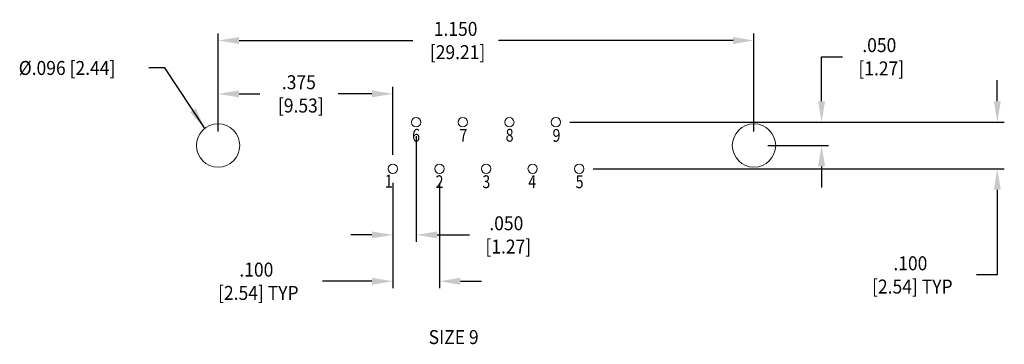
# Model space of a CAD drawing. Units: inches. Extents: x -21.49 to -19.37, y 11.57 to 12.27.
import ezdxf
from ezdxf.enums import TextEntityAlignment as Align

# ---------------------------------------------------------------- set-up
doc = ezdxf.new("R2010")
doc.units = ezdxf.units.IN
doc.header["$MEASUREMENT"] = 0
for name, color, linetype, lineweight in [('Level 1', 7, 'Continuous', 0), ('Level 2', 7, 'Continuous', 0), ('Level 3', 7, 'Continuous', 0), ('Level 55', 7, 'Continuous', 0)]:
    doc.layers.add(name, color=color, linetype=linetype, lineweight=lineweight)
doc.styles.get("Standard").update_dxf_attribs({"font": 'txt.shx'})
doc.styles.add('Style-ANSI_SYMBOLS', font='ANSI_SYMBOLS.shx')
doc.styles.add('Style-WORKING', font='WORKING.shx')
doc.dimstyles.get("Standard").update_dxf_attribs({"dimtxt": 0.18, "dimasz": 0.18, "dimexe": 0.18, "dimexo": 0.0625, "dimgap": 0.09, "dimtad": 0, "dimtih": 1, "dimtoh": 1, "dimdec": 4, "dimzin": 0, "dimdsep": 46, "dimtxsty": 'Standard', "dimcen": 0.09, "dimadec": 0, "dimazin": 0, "dimtfac": 1, "dimtdec": 4, "dimtofl": 0, "dimtmove": 0, "dimatfit": 3, "dimfxl": 1, "dimtolj": 1, "dimtzin": 0, "dimarcsym": 0})

# ---------------------------------------------------------------- blocks, each defined once
blk = doc.blocks.new('*D2')
at = {"layer": 'Defpoints', "color": 0, "linetype": 'Continuous', "lineweight": 0}
for p in [(-20.685069, 12.109337), (-21.060069, 11.998503), (-20.685069, 11.948503)]:
    blk.add_point(p, dxfattribs=at)
at = {"layer": 'Level 55', "color": 0, "linetype": 'Continuous', "lineweight": -2}
for p, q in [((-21.060069, 12.028503), (-21.060069, 12.124337)), ((-21.015069, 12.109337), (-20.970804, 12.109337)), ((-20.730069, 12.109337), (-20.802646, 12.109337)), ((-20.685069, 11.978503), (-20.685069, 12.124337))]:
    blk.add_line(p, q, dxfattribs=at)
at = {"layer": 'Level 55', "color": 0, "linetype": 'Continuous', "lineweight": 0}
for points in [[(-21.015069, 12.116837), (-21.015069, 12.101837), (-21.060069, 12.109337)], [(-20.730069, 12.116837), (-20.730069, 12.101837), (-20.685069, 12.109337)]]:
    blk.add_solid(points, dxfattribs=at)
at = {"layer": 'Level 55', "color": 0, "linetype": 'Continuous', "lineweight": 0, "insert": (-20.886725, 12.109337), "char_height": 0.03, "attachment_point": 5, "style": 'Style-WORKING'}
blk.add_mtext('\\H1x;\\W0.916667;.375\\P [9.53]\\H1x;\\W0.916667;', dxfattribs=at)
blk = doc.blocks.new('*D13')
at = {"layer": 'Defpoints', "color": 0, "linetype": 'Continuous', "lineweight": 0}
for p in [(-19.910069, 12.223905), (-21.060069, 11.998503), (-19.910069, 11.998503)]:
    blk.add_point(p, dxfattribs=at)
at = {"layer": 'Level 55', "color": 0, "linetype": 'Continuous', "lineweight": -2}
for p, q in [((-21.060069, 12.028503), (-21.060069, 12.238905)), ((-19.910069, 12.028503), (-19.910069, 12.238905)), ((-21.015069, 12.223905), (-20.642227, 12.223905)), ((-19.955069, 12.223905), (-20.458573, 12.223905))]:
    blk.add_line(p, q, dxfattribs=at)
at = {"layer": 'Level 55', "color": 0, "linetype": 'Continuous', "lineweight": 0}
for points in [[(-21.015069, 12.231405), (-21.015069, 12.216405), (-21.060069, 12.223905)], [(-19.955069, 12.231405), (-19.955069, 12.216405), (-19.910069, 12.223905)]]:
    blk.add_solid(points, dxfattribs=at)
at = {"layer": 'Level 55', "color": 0, "linetype": 'Continuous', "lineweight": 0, "insert": (-20.5504, 12.223905), "char_height": 0.03, "attachment_point": 5, "style": 'Style-WORKING'}
blk.add_mtext('\\H1x;\\W0.916667;1.150\\P [29.21]\\H1x;\\W0.916667;', dxfattribs=at)
blk = doc.blocks.new('*D16')
at = {"layer": 'Defpoints', "color": 0, "linetype": 'Continuous', "lineweight": 0}
for p in [(-20.335069, 12.048503), (-19.76501, 12.048503), (-19.910069, 11.998503)]:
    blk.add_point(p, dxfattribs=at)
at = {"layer": 'Level 55', "color": 0, "linetype": 'Continuous', "lineweight": -2}
for p, q in [((-19.76501, 12.093503), (-19.76501, 12.189014)), ((-19.76501, 12.189014), (-19.72001, 12.189014)), ((-20.305069, 12.048503), (-19.75001, 12.048503)), ((-19.880069, 11.998503), (-19.75001, 11.998503)), ((-19.76501, 11.953503), (-19.76501, 11.908503))]:
    blk.add_line(p, q, dxfattribs=at)
at = {"layer": 'Level 55', "color": 0, "linetype": 'Continuous', "lineweight": 0}
for points in [[(-19.77251, 12.093503), (-19.75751, 12.093503), (-19.76501, 12.048503)], [(-19.77251, 11.953503), (-19.75751, 11.953503), (-19.76501, 11.998503)]]:
    blk.add_solid(points, dxfattribs=at)
at = {"layer": 'Level 55', "color": 0, "linetype": 'Continuous', "lineweight": 0, "insert": (-19.641169, 12.189014), "char_height": 0.03, "attachment_point": 5, "style": 'Style-WORKING'}
blk.add_mtext('\\H1x;\\W0.916667;.050\\P [1.27]\\H1x;\\W0.916667;', dxfattribs=at)
blk = doc.blocks.new('*D15')
at = {"layer": 'Defpoints', "color": 0, "linetype": 'Continuous', "lineweight": 0}
for p in [(-20.335069, 12.048503), (-20.285069, 11.948503), (-19.387932, 11.948503)]:
    blk.add_point(p, dxfattribs=at)
at = {"layer": 'Level 55', "color": 0, "linetype": 'Continuous', "lineweight": -2}
for p, q in [((-19.387932, 12.093503), (-19.387932, 12.138503)), ((-20.305069, 12.048503), (-19.372932, 12.048503)), ((-20.255069, 11.948503), (-19.372932, 11.948503)), ((-19.387932, 11.903503), (-19.387932, 11.720656)), ((-19.387932, 11.720656), (-19.432932, 11.720656))]:
    blk.add_line(p, q, dxfattribs=at)
at = {"layer": 'Level 55', "color": 0, "linetype": 'Continuous', "lineweight": 0}
for points in [[(-19.395432, 12.093503), (-19.380432, 12.093503), (-19.387932, 12.048503)], [(-19.395432, 11.903503), (-19.380432, 11.903503), (-19.387932, 11.948503)]]:
    blk.add_solid(points, dxfattribs=at)
at = {"layer": 'Level 55', "color": 0, "linetype": 'Continuous', "lineweight": 0, "insert": (-19.574521, 11.720656), "char_height": 0.03, "attachment_point": 5, "style": 'Style-WORKING'}
blk.add_mtext('\\H1x;\\W0.916667;.100\\P [2.54] TYP\\H1x;\\W0.916667;', dxfattribs=at)
blk = doc.blocks.new('*D17')
at = {"layer": 'Defpoints', "color": 0, "linetype": 'Continuous', "lineweight": 0}
for p in [(-20.635069, 12.048503), (-20.685069, 11.948503), (-20.635069, 11.80653)]:
    blk.add_point(p, dxfattribs=at)
at = {"layer": 'Level 55', "color": 0, "linetype": 'Continuous', "lineweight": -2}
for p, q in [((-20.635069, 12.018503), (-20.635069, 11.79153)), ((-20.685069, 11.918503), (-20.685069, 11.79153)), ((-20.730069, 11.80653), (-20.775069, 11.80653)), ((-20.590069, 11.80653), (-20.520387, 11.80653))]:
    blk.add_line(p, q, dxfattribs=at)
at = {"layer": 'Level 55', "color": 0, "linetype": 'Continuous', "lineweight": 0}
for points in [[(-20.730069, 11.81403), (-20.730069, 11.79903), (-20.685069, 11.80653)], [(-20.590069, 11.81403), (-20.590069, 11.79903), (-20.635069, 11.80653)]]:
    blk.add_solid(points, dxfattribs=at)
at = {"layer": 'Level 55', "color": 0, "linetype": 'Continuous', "lineweight": 0, "insert": (-20.441546, 11.80653), "char_height": 0.03, "attachment_point": 5, "style": 'Style-WORKING'}
blk.add_mtext('\\H1x;\\W0.916667;.050\\P [1.27]\\H1x;\\W0.916667;', dxfattribs=at)
blk = doc.blocks.new('*D12')
at = {"layer": 'Defpoints', "color": 0, "linetype": 'Continuous', "lineweight": 0}
for p in [(-20.685069, 11.948503), (-20.585069, 11.948503), (-20.585069, 11.707056)]:
    blk.add_point(p, dxfattribs=at)
at = {"layer": 'Level 55', "color": 0, "linetype": 'Continuous', "lineweight": -2}
for p, q in [((-20.685069, 11.918503), (-20.685069, 11.692056)), ((-20.585069, 11.918503), (-20.585069, 11.692056)), ((-20.730069, 11.707056), (-20.836356, 11.707056)), ((-20.540069, 11.707056), (-20.495069, 11.707056))]:
    blk.add_line(p, q, dxfattribs=at)
at = {"layer": 'Level 55', "color": 0, "linetype": 'Continuous', "lineweight": 0}
for points in [[(-20.730069, 11.714556), (-20.730069, 11.699556), (-20.685069, 11.707056)], [(-20.540069, 11.714556), (-20.540069, 11.699556), (-20.585069, 11.707056)]]:
    blk.add_solid(points, dxfattribs=at)
at = {"layer": 'Level 55', "color": 0, "linetype": 'Continuous', "lineweight": 0, "insert": (-20.977945, 11.707056), "char_height": 0.03, "attachment_point": 5, "style": 'Style-WORKING'}
blk.add_mtext('\\H1x;\\W0.916667;.100\\P [2.54] TYP\\H1x;\\W0.916667;', dxfattribs=at)

msp = doc.modelspace()

# ---------------------------------------------------------------- linework, layer by layer
at = {"layer": 'Level 1', "color": 7, "linetype": 'Continuous', "lineweight": 0}
for centre in [(-21.060069, 11.998503), (-19.910069, 11.998503)]:
    msp.add_circle(centre, 0.0465, dxfattribs=at)
at = {"layer": 'Level 2', "color": 7, "linetype": 'Continuous', "lineweight": 0}
for centre in [(-20.635069, 12.048503), (-20.535069, 12.048503), (-20.435069, 12.048503), (-20.335069, 12.048503), (-20.685069, 11.948503), (-20.585069, 11.948503), (-20.485069, 11.948503), (-20.385069, 11.948503), (-20.285069, 11.948503)]:
    msp.add_circle(centre, 0.01, dxfattribs=at)

# ---------------------------------------------------------------- texts
at = {"layer": 'Level 3', "color": 7, "linetype": 'Continuous', "lineweight": 0, "width": 0.916667}
msp.add_text('%%c.096 [2.44]', height=0.03, dxfattribs=at).set_placement((-21.38421, 12.164971), align=Align.MIDDLE_CENTER)
at = {"layer": 'Level 3', "color": 7, "linetype": 'Continuous', "lineweight": 0, "style": 'Style-ANSI_SYMBOLS'}
for s, height, width, p in [('6', 0.0275, 0.818182, (-20.635164, 12.020425)), ('7', 0.0275, 0.818182, (-20.533626, 12.020497)), ('8', 0.0275, 0.818182, (-20.434513, 12.020525)), ('9', 0.0275, 0.818182, (-20.333912, 12.02017)), ('1', 0.0275, 0.818182, (-20.693718, 11.922048)), ('2', 0.0275, 0.818182, (-20.584879, 11.920797)), ('3', 0.0275, 0.818182, (-20.484444, 11.920766)), ('4', 0.0275, 0.818182, (-20.385898, 11.92084)), ('5', 0.0275, 0.818182, (-20.284367, 11.920525)), ('SIZE 9', 0.03, 0.916667, (-20.554573, 11.587228))]:
    msp.add_text(s, height=height, dxfattribs=dict(at, width=width)).set_placement(p, align=Align.MIDDLE_CENTER)

# ---------------------------------------------------------------- dimensions: what is measured, and where the dimension line sits
at = {"layer": 'Level 55', "color": 7, "linetype": 'Continuous', "lineweight": 0}
for base, p1, p2, text, override, picture, middle in [((-19.910069, 12.223905), (-21.060069, 11.998503), (-19.910069, 11.998503), '\\H1x;\\W0.916667;<>\\H1x;\\W0.916667;', {"dimtxt": 0.03, "dimasz": 0.045, "dimexe": 0.015, "dimexo": 0.03, "dimgap": 0.009, "dimdec": 3, "dimzin": 7, "dimpost": '\\X', "dimtxsty": 'Style-WORKING', "dimtp": 0, "dimtm": 0, "dimtdec": 3, "dimatfit": 1, "dimfrac": 2, "dimtolj": 0, "dimtzin": 7}, '*D13', (-20.5504, 12.223905)), ((-20.685069, 12.109337), (-21.060069, 11.998503), (-20.685069, 11.948503), '\\H1x;\\W0.916667;<>\\H1x;\\W0.916667;', {"dimtxt": 0.03, "dimasz": 0.045, "dimexe": 0.015, "dimexo": 0.03, "dimgap": 0.009, "dimdec": 3, "dimzin": 7, "dimpost": '\\X', "dimtxsty": 'Style-WORKING', "dimtp": 0.002, "dimtm": 0.002, "dimtdec": 3, "dimatfit": 1, "dimfrac": 2, "dimtolj": 0, "dimtzin": 7}, '*D2', (-20.886725, 12.109337)), ((-20.635069, 11.80653), (-20.685069, 11.948503), (-20.635069, 12.048503), '\\H1x;\\W0.916667;<>\\H1x;\\W0.916667;', {"dimtxt": 0.03, "dimasz": 0.045, "dimexe": 0.015, "dimexo": 0.03, "dimgap": 0.009, "dimdec": 3, "dimzin": 7, "dimpost": '\\X', "dimtxsty": 'Style-WORKING', "dimtp": 0, "dimtm": 0, "dimtdec": 3, "dimatfit": 1, "dimfrac": 2, "dimtolj": 0, "dimtzin": 7}, '*D17', (-20.441546, 11.80653)), ((-20.585069, 11.707056), (-20.685069, 11.948503), (-20.585069, 11.948503), '\\H1x;\\W0.916667;<> TYP\\H1x;\\W0.916667;', {"dimtxt": 0.03, "dimasz": 0.045, "dimexe": 0.015, "dimexo": 0.03, "dimgap": 0.009, "dimdec": 3, "dimzin": 7, "dimpost": '\\X', "dimtxsty": 'Style-WORKING', "dimtp": 0.002, "dimtm": 0.002, "dimtdec": 3, "dimatfit": 1, "dimfrac": 2, "dimtolj": 0, "dimtzin": 7}, '*D12', (-20.977945, 11.707056))]:
    dim = msp.add_linear_dim(base=base, p1=p1, p2=p2, text=text, dimstyle='Standard', override=override, dxfattribs=at)
    dim.commit()
    dim.dimension.update_dxf_attribs({"geometry": picture, "text_midpoint": middle, "dimtype": 160})
for base, p1, p2, angle, text, picture, middle in [((-19.76501, 12.048503), (-19.910069, 11.998503), (-20.335069, 12.048503), 90, '\\H1x;\\W0.916667;<>\\H1x;\\W0.916667;', '*D16', (-19.641169, 12.189014)), ((-19.387932, 11.948503), (-20.335069, 12.048503), (-20.285069, 11.948503), 270, '\\H1x;\\W0.916667;<> TYP\\H1x;\\W0.916667;', '*D15', (-19.574521, 11.720656))]:
    dim = msp.add_linear_dim(base=base, p1=p1, p2=p2, angle=angle, text=text, dimstyle='Standard', override={"dimtxt": 0.03, "dimasz": 0.045, "dimexe": 0.015, "dimexo": 0.03, "dimgap": 0.009, "dimdec": 3, "dimzin": 7, "dimpost": '\\X', "dimtxsty": 'Style-WORKING', "dimtp": 0, "dimtm": 0, "dimtdec": 3, "dimatfit": 1, "dimfrac": 2, "dimtolj": 0, "dimtzin": 7}, dxfattribs=at)
    dim.commit()
    dim.dimension.update_dxf_attribs({"geometry": picture, "text_midpoint": middle, "dimtype": 160})

# ---------------------------------------------------------------- leaders
msp.add_leader([(-21.089133, 12.036584), (-21.174662, 12.164971), (-21.208874, 12.164971)], dimstyle='Standard', override={"dimtxt": 0.03, "dimasz": 0.045, "dimgap": 0.015, "dimtxsty": 'Style-WORKING'}, dxfattribs=at)

doc.saveas('drawing.dxf')
